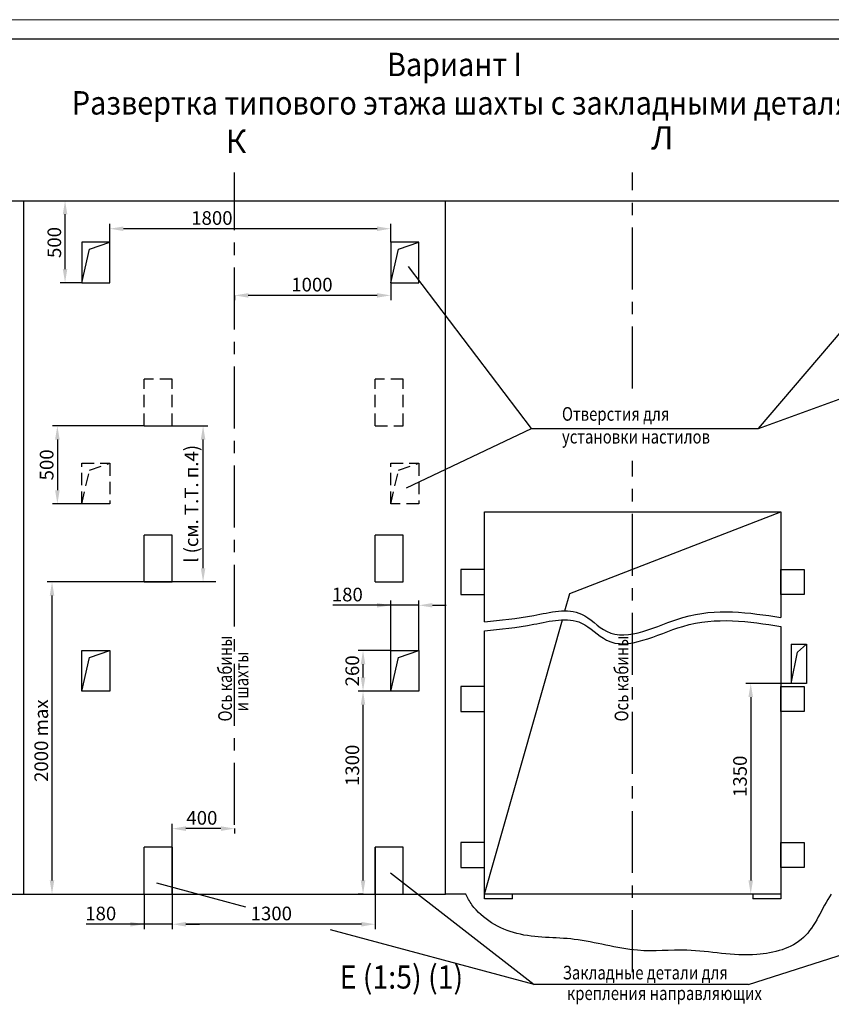
# Model space of a CAD drawing. Units: millimetres. Extents: x -938 to 1438, y 0 to 420.
# Drawn here: x 471 to 679, y 168 to 420 of the extents above; entities that cross this region are included whole.
import ezdxf
from ezdxf.enums import TextEntityAlignment as Align

# ---------------------------------------------------------------- set-up
doc = ezdxf.new("R2010")
doc.units = ezdxf.units.MM
doc.linetypes.add('CENTER', pattern=[50.8, 31.75, -6.35, 6.35, -6.35])
doc.linetypes.add('HIDDEN', pattern=[9.525, 6.35, -3.175])
doc.layers.add('ЕСКД_Оформление', color=1, linetype='Continuous', lineweight=13)
doc.styles.add('GOST', font='GOST_A (SAPR LM)_1.ttf')
doc.styles.add('ГОСТ 2.304', font='txt')
doc.dimstyles.new('ЕСКД$0', dxfattribs={"dimscale": 0, "dimtxt": 3.5, "dimasz": 3.5, "dimexe": 1.25, "dimexo": 0, "dimgap": 1, "dimtad": 1, "dimdec": 3, "dimtxsty": 'ГОСТ 2.304', "dimcen": 0, "dimclrd": 3, "dimclre": 1, "dimclrt": 3, "dimadec": 3, "dimazin": 2, "dimtp": 2e-08, "dimtfac": 0.5, "dimtdec": 4, "dimtmove": 0, "dimatfit": 3, "dimfxl": 1, "dimtolj": 1, "dimarcsym": 1})

# ---------------------------------------------------------------- blocks, each defined once
blk = doc.blocks.new('a2_2')
at = {"color": 1, "lineweight": 18}
blk.add_line((594, 420), (0, 420), dxfattribs=at)
blk.add_line((589, 415), (20, 415))
at = {"color": 3, "linetype": 'Continuous', "style": 'GOST'}
for tag, height, rotation, width, p, p2 in [('НОМЕР(ВЕРХНИЙ)', 7, 180, 1.127685, (88, 411.5), (22, 411.5)), ('PODP_F', 2.5, 90, 1.184069, (16, 53), (16, 64)), ('PODP_D', 2.5, 90, 1.16187, (19.5, 53), (19.5, 64)), ('FAM_OTD', 3.5, 90, 1.314457, (18.25, 30.96), (18.25, 52)), ('N_OTD', 3.5, 90, 2.090149, (18.25, 6), (18.25, 29)), ('N_izvech', 3.5, 0.0416, 1.398928, (422, 10.75), (443, 10.77)), ('PODP_izm', 3.5, 359.9588, 0.787593, (445, 10.75), (458, 10.74))]:
    blk.add_attdef(tag, text='', height=height, rotation=rotation, dxfattribs=dict(at, width=width)).set_placement(p, p2, align=Align.FIT)
for tag, height, p in [('НОМЕР(НИЖНИЙ)', 7, (524, 12.5)), ('ЛИСТ', 3.5, (584, 9))]:
    blk.add_attdef(tag, text='', height=height, dxfattribs=at).set_placement(p, align=Align.MIDDLE_CENTER)
for tag, width, p, p2 in [('N_izm', 0.512584, (405, 10.75), (410, 10.75)), ('T_izm', 0.820134, (412, 10.75), (420, 10.75)), ('D_izm', 0.820134, (460, 10.75), (468, 10.75))]:
    blk.add_attdef(tag, text='', height=3.5, dxfattribs=dict(at, width=width)).set_placement(p, p2, align=Align.FIT)
blk.add_attdef('ID_DOC', text='', height=3.5, dxfattribs=at).set_placement((8.01, 4.51), align=Align.TOP_LEFT)
at = {"color": 3, "linetype": 'Continuous', "style": 'ГОСТ 2.304'}
blk.add_attdef('ListOfShops', (428.81, 0.83), '', height=3.5, dxfattribs=at)
blk = doc.blocks.new('*D308')
at = {"layer": 'Defpoints', "color": 0, "linetype": 'Continuous', "lineweight": 60}
for p in [(668.95, 249.89), (658.62, 195.89), (658.62, 195.89)]:
    blk.add_point(p, dxfattribs=at)
at = {"layer": 'ЕСКД_Оформление', "color": 1, "lineweight": -2, "ltscale": 10}
for p, q in [((668.95, 249.89), (657.37, 249.89)), ((658.62, 195.89), (657.37, 195.89))]:
    blk.add_line(p, q, dxfattribs=at)
at = {"layer": 'ЕСКД_Оформление', "color": 3, "lineweight": -2, "ltscale": 10}
blk.add_line((658.62, 246.39), (658.62, 199.39), dxfattribs=at)
at = {"layer": 'ЕСКД_Оформление', "color": 3, "linetype": 'Continuous', "lineweight": 60}
for points in [[(659.2, 246.39), (658.04, 246.39), (658.62, 249.89)], [(658.04, 199.39), (659.2, 199.39), (658.62, 195.89)]]:
    blk.add_solid(points, dxfattribs=at)
at = {"layer": 'ЕСКД_Оформление', "color": 3, "linetype": 'Continuous', "insert": (655.87, 226.07), "char_height": 3.5, "attachment_point": 5, "rotation": 90, "style": 'ГОСТ 2.304'}
blk.add_mtext('\\A1;1350', dxfattribs=at)
blk = doc.blocks.new('*D452')
at = {"layer": 'Defpoints', "color": 0, "linetype": 'Continuous', "lineweight": 60}
for p in [(566.35, 269.9), (566.35, 258.29), (573.55, 258.29)]:
    blk.add_point(p, dxfattribs=at)
at = {"layer": 'ЕСКД_Оформление', "color": 1, "lineweight": -2, "ltscale": 10}
for p, q in [((566.35, 258.29), (566.35, 271.15)), ((573.55, 258.29), (573.55, 271.15))]:
    blk.add_line(p, q, dxfattribs=at)
at = {"layer": 'ЕСКД_Оформление', "color": 3, "lineweight": -2, "ltscale": 10}
for p, q in [((566.35, 269.9), (551.48, 269.9)), ((562.85, 269.9), (559.35, 269.9)), ((573.55, 269.9), (566.35, 269.9)), ((577.05, 269.9), (580.55, 269.9))]:
    blk.add_line(p, q, dxfattribs=at)
at = {"layer": 'ЕСКД_Оформление', "color": 3, "linetype": 'Continuous', "lineweight": 60}
for points in [[(562.85, 269.32), (562.85, 270.48), (566.35, 269.9)], [(577.05, 270.48), (577.05, 269.32), (573.55, 269.9)]]:
    blk.add_solid(points, dxfattribs=at)
at = {"layer": 'ЕСКД_Оформление', "color": 3, "linetype": 'Continuous', "insert": (555.23, 272.65), "char_height": 3.5, "attachment_point": 5, "style": 'ГОСТ 2.304'}
blk.add_mtext('\\A1;180', dxfattribs=at)
blk = doc.blocks.new('*D454')
at = {"layer": 'Defpoints', "color": 0, "linetype": 'Continuous', "lineweight": 60}
for p in [(479.55, 275.89), (521.49, 275.89), (472.35, 195.89)]:
    blk.add_point(p, dxfattribs=at)
at = {"layer": 'ЕСКД_Оформление', "color": 1, "lineweight": -2, "ltscale": 10}
for p, q in [((521.49, 275.89), (478.3, 275.89)), ((472.35, 195.89), (480.8, 195.89))]:
    blk.add_line(p, q, dxfattribs=at)
at = {"layer": 'ЕСКД_Оформление', "color": 3, "lineweight": -2, "ltscale": 10}
blk.add_line((479.55, 199.39), (479.55, 272.39), dxfattribs=at)
at = {"layer": 'ЕСКД_Оформление', "color": 3, "linetype": 'Continuous', "lineweight": 60}
for points in [[(480.13, 272.39), (478.96, 272.39), (479.55, 275.89)], [(478.96, 199.39), (480.13, 199.39), (479.55, 195.89)]]:
    blk.add_solid(points, dxfattribs=at)
at = {"layer": 'ЕСКД_Оформление', "color": 3, "linetype": 'Continuous', "insert": (476.79, 235.2), "char_height": 3.5, "attachment_point": 5, "rotation": 90, "style": 'ГОСТ 2.304'}
blk.add_mtext('\\A1;2000 max', dxfattribs=at)
blk = doc.blocks.new('*D460')
at = {"layer": 'Defpoints', "color": 0, "linetype": 'Continuous', "lineweight": 60}
for p in [(559.26, 247.89), (566.35, 247.89), (559.26, 195.89)]:
    blk.add_point(p, dxfattribs=at)
at = {"layer": 'ЕСКД_Оформление', "color": 1, "lineweight": -2, "ltscale": 10}
for p, q in [((566.35, 247.89), (558.01, 247.89)), ((559.26, 195.89), (558.01, 195.89))]:
    blk.add_line(p, q, dxfattribs=at)
at = {"layer": 'ЕСКД_Оформление', "color": 3, "lineweight": -2, "ltscale": 10}
blk.add_line((559.26, 199.39), (559.26, 244.39), dxfattribs=at)
at = {"layer": 'ЕСКД_Оформление', "color": 3, "linetype": 'Continuous', "lineweight": 60}
for points in [[(559.84, 244.39), (558.67, 244.39), (559.26, 247.89)], [(558.67, 199.39), (559.84, 199.39), (559.26, 195.89)]]:
    blk.add_solid(points, dxfattribs=at)
at = {"layer": 'ЕСКД_Оформление', "color": 3, "linetype": 'Continuous', "insert": (556.51, 228.87), "char_height": 3.5, "attachment_point": 5, "rotation": 90, "style": 'ГОСТ 2.304'}
blk.add_mtext('\\A1;1300', dxfattribs=at)
blk = doc.blocks.new('*D461')
at = {"layer": 'Defpoints', "color": 0, "linetype": 'Continuous', "lineweight": 60}
for p in [(559.26, 258.29), (566.35, 258.29), (566.35, 247.89)]:
    blk.add_point(p, dxfattribs=at)
at = {"layer": 'ЕСКД_Оформление', "color": 1, "lineweight": -2, "ltscale": 10}
blk.add_line((566.35, 258.29), (558.01, 258.29), dxfattribs=at)
at = {"layer": 'ЕСКД_Оформление', "color": 3, "lineweight": -2, "ltscale": 10}
blk.add_line((559.26, 251.39), (559.26, 254.79), dxfattribs=at)
at = {"layer": 'ЕСКД_Оформление', "color": 3, "linetype": 'Continuous', "lineweight": 60}
for points in [[(559.84, 254.79), (558.67, 254.79), (559.26, 258.29)], [(558.67, 251.39), (559.84, 251.39), (559.26, 247.89)]]:
    blk.add_solid(points, dxfattribs=at)
at = {"layer": 'ЕСКД_Оформление', "color": 3, "linetype": 'Continuous', "insert": (556.5, 253.09), "char_height": 3.5, "attachment_point": 5, "rotation": 90, "style": 'ГОСТ 2.304'}
blk.add_mtext('\\A1;260', dxfattribs=at)
blk = doc.blocks.new('*D462')
at = {"layer": 'Defpoints', "color": 0, "linetype": 'Continuous', "lineweight": 60}
for p in [(503.15, 195.89), (510.35, 195.89), (503.15, 188.15)]:
    blk.add_point(p, dxfattribs=at)
at = {"layer": 'ЕСКД_Оформление', "color": 1, "lineweight": -2, "ltscale": 10}
for p, q in [((503.15, 195.89), (503.15, 186.9)), ((510.35, 195.89), (510.35, 186.9))]:
    blk.add_line(p, q, dxfattribs=at)
at = {"layer": 'ЕСКД_Оформление', "color": 3, "lineweight": -2, "ltscale": 10}
for p, q in [((503.15, 188.15), (488.28, 188.15)), ((499.65, 188.15), (496.15, 188.15)), ((510.35, 188.15), (503.15, 188.15)), ((513.85, 188.15), (517.35, 188.15))]:
    blk.add_line(p, q, dxfattribs=at)
at = {"layer": 'ЕСКД_Оформление', "color": 3, "linetype": 'Continuous', "lineweight": 60}
for points in [[(499.65, 187.56), (499.65, 188.73), (503.15, 188.15)], [(513.85, 188.73), (513.85, 187.56), (510.35, 188.15)]]:
    blk.add_solid(points, dxfattribs=at)
at = {"layer": 'ЕСКД_Оформление', "color": 3, "linetype": 'Continuous', "insert": (492.03, 190.9), "char_height": 3.5, "attachment_point": 5, "style": 'ГОСТ 2.304'}
blk.add_mtext('\\A1;180', dxfattribs=at)
blk = doc.blocks.new('*D464')
at = {"layer": 'Defpoints', "color": 0, "linetype": 'Continuous', "lineweight": 60}
for p in [(510.35, 207.89), (562.35, 207.89), (510.35, 188.15)]:
    blk.add_point(p, dxfattribs=at)
at = {"layer": 'ЕСКД_Оформление', "color": 1, "lineweight": -2, "ltscale": 10}
for p, q in [((510.35, 207.89), (510.35, 186.9)), ((562.35, 207.89), (562.35, 186.9))]:
    blk.add_line(p, q, dxfattribs=at)
at = {"layer": 'ЕСКД_Оформление', "color": 3, "lineweight": -2, "ltscale": 10}
blk.add_line((558.85, 188.15), (513.85, 188.15), dxfattribs=at)
at = {"layer": 'ЕСКД_Оформление', "color": 3, "linetype": 'Continuous', "lineweight": 60}
for points in [[(513.85, 188.73), (513.85, 187.56), (510.35, 188.15)], [(558.85, 187.56), (558.85, 188.73), (562.35, 188.15)]]:
    blk.add_solid(points, dxfattribs=at)
at = {"layer": 'ЕСКД_Оформление', "color": 3, "linetype": 'Continuous', "insert": (535.75, 190.9), "char_height": 3.5, "attachment_point": 5, "style": 'ГОСТ 2.304'}
blk.add_mtext('\\A1;1300', dxfattribs=at)
blk = doc.blocks.new('*D465')
at = {"layer": 'Defpoints', "color": 0, "linetype": 'Continuous', "lineweight": 60}
for p in [(510.35, 212.65), (526.35, 212.65), (510.35, 207.89)]:
    blk.add_point(p, dxfattribs=at)
at = {"layer": 'ЕСКД_Оформление', "color": 1, "lineweight": -2, "ltscale": 10}
for p, q in [((510.35, 207.89), (510.35, 213.9)), ((526.35, 212.65), (526.35, 211.4))]:
    blk.add_line(p, q, dxfattribs=at)
at = {"layer": 'ЕСКД_Оформление', "color": 3, "lineweight": -2, "ltscale": 10}
blk.add_line((522.85, 212.65), (513.85, 212.65), dxfattribs=at)
at = {"layer": 'ЕСКД_Оформление', "color": 3, "linetype": 'Continuous', "lineweight": 60}
for points in [[(513.85, 213.24), (513.85, 212.07), (510.35, 212.65)], [(522.85, 212.07), (522.85, 213.24), (526.35, 212.65)]]:
    blk.add_solid(points, dxfattribs=at)
at = {"layer": 'ЕСКД_Оформление', "color": 3, "linetype": 'Continuous', "insert": (517.96, 215.41), "char_height": 3.5, "attachment_point": 5, "style": 'ГОСТ 2.304'}
blk.add_mtext('\\A1;400', dxfattribs=at)
blk = doc.blocks.new('*D466')
at = {"layer": 'Defpoints', "color": 0, "linetype": 'Continuous', "lineweight": 60}
for p in [(503.15, 315.89), (518.26, 315.89), (517, 275.89)]:
    blk.add_point(p, dxfattribs=at)
at = {"layer": 'ЕСКД_Оформление', "color": 1, "lineweight": -2, "ltscale": 10}
blk.add_line((503.15, 315.89), (519.51, 315.89), dxfattribs=at)
at = {"layer": 'ЕСКД_Оформление', "color": 3, "lineweight": -2, "ltscale": 10}
blk.add_line((518.26, 279.39), (518.26, 312.39), dxfattribs=at)
at = {"layer": 'ЕСКД_Оформление', "color": 3, "linetype": 'Continuous', "lineweight": 60}
for points in [[(518.85, 312.39), (517.68, 312.39), (518.26, 315.89)], [(517.68, 279.39), (518.85, 279.39), (518.26, 275.89)]]:
    blk.add_solid(points, dxfattribs=at)
at = {"layer": 'ЕСКД_Оформление', "color": 3, "linetype": 'Continuous', "insert": (515.26, 295.89), "char_height": 3.5, "attachment_point": 5, "rotation": 90, "style": 'ГОСТ 2.304'}
blk.add_mtext('\\A1;l (см. Т.Т. п.4)', dxfattribs=at)
blk = doc.blocks.new('*D468')
at = {"layer": 'Defpoints', "color": 0, "linetype": 'Continuous', "lineweight": 60}
for p in [(566.35, 352.58), (526.35, 349.33), (526.35, 349.33)]:
    blk.add_point(p, dxfattribs=at)
at = {"layer": 'ЕСКД_Оформление', "color": 1, "lineweight": -2, "ltscale": 10}
for p, q in [((566.35, 352.58), (566.35, 348.08)), ((526.35, 349.33), (526.35, 348.08))]:
    blk.add_line(p, q, dxfattribs=at)
at = {"layer": 'ЕСКД_Оформление', "color": 3, "lineweight": -2, "ltscale": 10}
blk.add_line((562.85, 349.33), (529.85, 349.33), dxfattribs=at)
at = {"layer": 'ЕСКД_Оформление', "color": 3, "linetype": 'Continuous', "lineweight": 60}
for points in [[(529.85, 349.92), (529.85, 348.75), (526.35, 349.33)], [(562.85, 348.75), (562.85, 349.92), (566.35, 349.33)]]:
    blk.add_solid(points, dxfattribs=at)
at = {"layer": 'ЕСКД_Оформление', "color": 3, "linetype": 'Continuous', "insert": (546.16, 352.09), "char_height": 3.5, "attachment_point": 5, "style": 'ГОСТ 2.304'}
blk.add_mtext('\\A1;1000', dxfattribs=at)
blk = doc.blocks.new('*D469')
at = {"layer": 'Defpoints', "color": 0, "linetype": 'Continuous', "lineweight": 60}
for p in [(494.35, 366.42), (494.35, 362.98), (566.35, 362.98)]:
    blk.add_point(p, dxfattribs=at)
at = {"layer": 'ЕСКД_Оформление', "color": 1, "lineweight": -2, "ltscale": 10}
for p, q in [((494.35, 362.98), (494.35, 367.67)), ((566.35, 362.98), (566.35, 367.67))]:
    blk.add_line(p, q, dxfattribs=at)
at = {"layer": 'ЕСКД_Оформление', "color": 3, "lineweight": -2, "ltscale": 10}
blk.add_line((562.85, 366.42), (497.85, 366.42), dxfattribs=at)
at = {"layer": 'ЕСКД_Оформление', "color": 3, "linetype": 'Continuous', "lineweight": 60}
for points in [[(497.85, 367), (497.85, 365.83), (494.35, 366.42)], [(562.85, 365.83), (562.85, 367), (566.35, 366.42)]]:
    blk.add_solid(points, dxfattribs=at)
at = {"layer": 'ЕСКД_Оформление', "color": 3, "linetype": 'Continuous', "insert": (520.52, 369.17), "char_height": 3.5, "attachment_point": 5, "style": 'ГОСТ 2.304'}
blk.add_mtext('\\A1;1800', dxfattribs=at)
blk = doc.blocks.new('*D470')
at = {"layer": 'Defpoints', "color": 0, "linetype": 'Continuous', "lineweight": 60}
for p in [(474.75, 373.61), (482.89, 373.61), (487.15, 352.58)]:
    blk.add_point(p, dxfattribs=at)
at = {"layer": 'ЕСКД_Оформление', "color": 1, "lineweight": -2, "ltscale": 10}
for p, q in [((474.75, 373.61), (484.14, 373.61)), ((487.15, 352.58), (481.64, 352.58))]:
    blk.add_line(p, q, dxfattribs=at)
at = {"layer": 'ЕСКД_Оформление', "color": 3, "lineweight": -2, "ltscale": 10}
blk.add_line((482.89, 356.08), (482.89, 370.11), dxfattribs=at)
at = {"layer": 'ЕСКД_Оформление', "color": 3, "linetype": 'Continuous', "lineweight": 60}
for points in [[(483.47, 370.11), (482.31, 370.11), (482.89, 373.61)], [(482.31, 356.08), (483.47, 356.08), (482.89, 352.58)]]:
    blk.add_solid(points, dxfattribs=at)
at = {"layer": 'ЕСКД_Оформление', "color": 3, "linetype": 'Continuous', "insert": (480.14, 362.89), "char_height": 3.5, "attachment_point": 5, "rotation": 90, "style": 'ГОСТ 2.304'}
blk.add_mtext('\\A1;500', dxfattribs=at)
blk = doc.blocks.new('*D472')
at = {"layer": 'Defpoints', "color": 0, "linetype": 'Continuous', "lineweight": 60}
for p in [(503.15, 315.89), (480.92, 295.89), (494.35, 295.89)]:
    blk.add_point(p, dxfattribs=at)
at = {"layer": 'ЕСКД_Оформление', "color": 1, "linetype": 'Continuous', "lineweight": -2}
for p, q in [((503.15, 315.89), (479.67, 315.89)), ((494.35, 295.89), (479.67, 295.89))]:
    blk.add_line(p, q, dxfattribs=at)
at = {"layer": 'ЕСКД_Оформление', "color": 3, "linetype": 'Continuous', "lineweight": -2}
blk.add_line((480.92, 312.39), (480.92, 299.39), dxfattribs=at)
at = {"layer": 'ЕСКД_Оформление', "color": 3, "linetype": 'Continuous', "lineweight": 60}
for points in [[(481.51, 312.39), (480.34, 312.39), (480.92, 315.89)], [(480.34, 299.39), (481.51, 299.39), (480.92, 295.89)]]:
    blk.add_solid(points, dxfattribs=at)
at = {"layer": 'ЕСКД_Оформление', "color": 3, "linetype": 'Continuous', "insert": (478.17, 305.89), "char_height": 3.5, "attachment_point": 5, "rotation": 90, "style": 'ГОСТ 2.304'}
blk.add_mtext('\\A1;500', dxfattribs=at)

msp = doc.modelspace()

# ---------------------------------------------------------------- linework, layer by layer
at = {"color": 4, "linetype": 'CENTER', "ltscale": 0.5}
for p, q in [((526.3542142, 213.6260903), (526.3542142, 380.8132906)), ((628.3542142, 325.4733841), (628.3542142, 380.8090874)), ((628.3542142, 175.8904168), (628.3542142, 306.8952722))]:
    msp.add_line(p, q, dxfattribs=at)
at = {"color": 7, "ltscale": 10}
for p, q in [((368.3542142, 373.6076167), (792.3542142, 373.6076167)), ((472.3542142, 195.8904168), (472.3542142, 373.6076167)), ((580.3542142, 195.8904168), (580.3542142, 373.6076167)), ((580.3542142, 195.8904168), (580.3542142, 373.6076167)), ((487.1542142, 362.977496), (487.1542142, 352.577496)), ((494.3542142, 362.977496), (487.1542142, 362.977496)), ((487.1542142, 352.577496), (489.1662516, 361.1952431)), ((489.1662516, 361.1952431), (494.3542142, 362.977496)), ((494.3542142, 352.577496), (494.3542142, 362.977496)), ((566.3542142, 362.977496), (566.3542142, 352.577496)), ((573.5542142, 362.977496), (566.3542142, 362.977496)), ((566.3542142, 352.577496), (568.3662516, 361.1952431)), ((568.3662516, 361.1952431), (573.5542142, 362.977496)), ((573.5542142, 352.577496), (573.5542142, 362.977496)), ((487.1542142, 352.577496), (494.3542142, 352.577496)), ((566.3542142, 352.577496), (573.5542142, 352.577496)), ((580.3542142, 195.8904168), (580.3542142, 339.8904168)), ((590.3542142, 293.8904168), (666.3542142, 293.8904168)), ((590.3542142, 265.6622206), (590.3542142, 293.8904168)), ((612.2845749, 272.9600561), (666.3542142, 293.8904168)), ((666.3542142, 293.8904168), (666.3542142, 266.7746936)), ((503.1542142, 275.8904168), (503.1542142, 287.8904168)), ((510.3542142, 287.8904168), (503.1542142, 287.8904168)), ((510.3542142, 275.8904168), (510.3542142, 287.8904168)), ((562.3542142, 275.8904168), (562.3542142, 287.8904168)), ((569.5542142, 287.8904168), (562.3542142, 287.8904168)), ((569.5542142, 275.8904168), (569.5542142, 287.8904168)), ((584.3542142, 279.0904168), (584.3542142, 272.6904168)), ((590.3542142, 279.0904168), (584.3542142, 279.0904168)), ((590.3542142, 272.6904168), (590.3542142, 279.0904168)), ((590.3542142, 272.6904168), (590.3542142, 279.0904168)), ((666.3542142, 272.6904168), (666.3542142, 279.0904168)), ((666.3542142, 279.0904168), (672.3542142, 279.0904168)), ((672.3542142, 279.0904168), (672.3542142, 272.6904168)), ((503.1542142, 275.8904168), (510.3542142, 275.8904168)), ((562.3542142, 275.8904168), (569.5542142, 275.8904168)), ((584.3542142, 272.6904168), (590.3542142, 272.6904168)), ((611.0059064, 268.4664448), (612.2845749, 272.9600561)), ((672.3542142, 272.6904168), (666.3542142, 272.6904168)), ((590.3542142, 195.8904168), (610.3551589, 266.1795294)), ((590.3542142, 194.6904168), (590.3542142, 263.3881947)), ((666.3542142, 264.5006678), (666.3542142, 194.6904168)), ((487.1542142, 258.2904168), (494.3542142, 258.2904168)), ((487.1542142, 247.8904168), (487.1542142, 258.2904168)), ((489.1662516, 256.508164), (494.3542142, 258.2904168)), ((494.3542142, 258.2904168), (494.3542142, 247.8904168)), ((566.3542142, 258.2904168), (573.5542142, 258.2904168)), ((566.3542142, 247.8904168), (566.3542142, 258.2904168)), ((568.3662516, 256.508164), (573.5542142, 258.2904168)), ((573.5542142, 258.2904168), (573.5542142, 247.8904168)), ((668.9542142, 259.8904168), (672.9542142, 259.8904168)), ((668.9542142, 259.8904168), (668.9542142, 249.8904168)), ((668.9542142, 259.8904168), (668.9542142, 249.8904168)), ((668.9542142, 249.8904168), (670.6101141, 257.8736953)), ((670.6101141, 257.8736953), (672.9542142, 259.8904168)), ((672.9542142, 259.8904168), (672.9542142, 249.8904168)), ((487.1542142, 247.8904168), (489.1662516, 256.508164)), ((566.3542142, 247.8904168), (568.3662516, 256.508164)), ((672.9542142, 249.8904168), (668.9542142, 249.8904168)), ((494.3542142, 247.8904168), (487.1542142, 247.8904168)), ((573.5542142, 247.8904168), (566.3542142, 247.8904168)), ((584.3542142, 249.0904168), (584.3542142, 242.6904168)), ((590.3542142, 249.0904168), (584.3542142, 249.0904168)), ((590.3542142, 242.6904168), (590.3542142, 249.0904168)), ((590.3542142, 242.6904168), (590.3542142, 249.0904168)), ((666.3542142, 242.6904168), (666.3542142, 249.0904168)), ((666.3542142, 249.0904168), (672.3542142, 249.0904168)), ((672.3542142, 249.0904168), (672.3542142, 242.6904168)), ((584.3542142, 242.6904168), (590.3542142, 242.6904168)), ((672.3542142, 242.6904168), (666.3542142, 242.6904168)), ((503.1542142, 195.8904168), (503.1542142, 207.8904168)), ((510.3542142, 207.8904168), (503.1542142, 207.8904168)), ((510.3542142, 195.8904168), (510.3542142, 207.8904168)), ((562.3542142, 195.8904168), (562.3542142, 207.8904168)), ((562.3542142, 195.8904168), (562.3542142, 207.8904168)), ((569.5542142, 207.8904168), (562.3542142, 207.8904168)), ((569.5542142, 195.8904168), (569.5542142, 207.8904168)), ((584.3542142, 209.0904168), (584.3542142, 202.6904168)), ((590.3542142, 209.0904168), (584.3542142, 209.0904168)), ((590.3542142, 202.6904168), (590.3542142, 209.0904168)), ((590.3542142, 202.6904168), (590.3542142, 209.0904168)), ((666.3542142, 202.6904168), (666.3542142, 209.0904168)), ((666.3542142, 209.0904168), (672.3542142, 209.0904168)), ((672.3542142, 209.0904168), (672.3542142, 202.6904168)), ((584.3542142, 202.6904168), (590.3542142, 202.6904168)), ((672.3542142, 202.6904168), (666.3542142, 202.6904168)), ((467.1404421, 195.8904168), (580.3542142, 195.8904168)), ((666.3542142, 195.8904168), (590.3542142, 195.8904168)), ((597.5542142, 194.6904168), (590.3542142, 194.6904168)), ((597.5542142, 194.6904168), (597.5542142, 195.8904168)), ((659.1542142, 195.8904168), (659.1542142, 194.6904168)), ((666.3542142, 194.6904168), (659.1542142, 194.6904168))]:
    msp.add_line(p, q, dxfattribs=at)
at = {"color": 3, "ltscale": 10}
for p, q in [((602.4451066, 315.2423495), (570.9360529, 356.7344472)), ((660.6016826, 315.2093405), (773.3446005, 356.3428488)), ((660.6016826, 315.2093405), (695.1733497, 355.7986492))]:
    msp.add_line(p, q, dxfattribs=at)
at = {"color": 3, "linetype": 'HIDDEN', "ltscale": 0.5}
for p, q in [((503.1542142, 315.8904168), (503.1542142, 327.8904168)), ((510.3542142, 327.8904168), (503.1542142, 327.8904168)), ((510.3542142, 315.8904168), (510.3542142, 327.8904168)), ((562.3542142, 315.8904168), (562.3542142, 327.8904168)), ((562.3542142, 315.8904168), (562.3542142, 327.8904168)), ((569.5542142, 327.8904168), (562.3542142, 327.8904168)), ((569.5542142, 315.8904168), (569.5542142, 327.8904168)), ((503.1542142, 315.8904168), (510.3542142, 315.8904168)), ((562.3542142, 315.8904168), (569.5542142, 315.8904168)), ((487.1542142, 306.2904168), (494.3542142, 306.2904168)), ((487.1542142, 295.8904168), (487.1542142, 306.2904168)), ((489.1662516, 304.508164), (494.3542142, 306.2904168)), ((494.3542142, 306.2904168), (494.3542142, 295.8904168)), ((566.3542142, 306.2904168), (573.5542142, 306.2904168)), ((566.3542142, 295.8904168), (566.3542142, 306.2904168)), ((568.3662516, 304.508164), (573.5542142, 306.2904168)), ((573.5542142, 306.2904168), (573.5542142, 295.8904168)), ((487.1542142, 295.8904168), (489.1662516, 304.508164)), ((566.3542142, 295.8904168), (568.3662516, 304.508164)), ((494.3542142, 295.8904168), (487.1542142, 295.8904168)), ((573.5542142, 295.8904168), (566.3542142, 295.8904168))]:
    msp.add_line(p, q, dxfattribs=at)
at = {"color": 3}
for p, q in [((570.3623162, 299.9632181), (602.4451066, 315.2423495)), ((602.4451066, 315.2423495), (660.6016826, 315.2093405)), ((566.3207065, 201.3429849), (603.1447452, 172.6599604)), ((529.2173259, 192.5587794), (506.3722562, 198.7079175)), ((658.0365272, 172.6599604), (735.5732322, 197.6109632)), ((603.1447452, 172.6599604), (550.9072241, 186.7205754)), ((658.0365272, 172.6599604), (603.1447452, 172.6599604))]:
    msp.add_line(p, q, dxfattribs=at)
at = {"ltscale": 10}
for p, q in [((668.9542142, 249.8904168), (670.6101141, 257.8736953)), ((585.5679863, 195.8904168), (580.3542142, 195.8904168))]:
    msp.add_line(p, q, dxfattribs=at)
at = {"color": 1, "linetype": 'Continuous'}
for points in [[(590.3542142, 265.6622206), (594.4927006, 266.0633079), (602.5988107, 266.8489215), (614.4700809, 270.0544279), (624.4693939, 258.6864151), (643.3815095, 270.3034099), (658.1247749, 268.0387742), (666.3542142, 266.7746936)], [(590.3542142, 263.3881947), (594.4927006, 263.789282), (602.5988107, 264.5748957), (614.4700809, 267.780402), (624.4693939, 256.4123892), (643.3815095, 268.029384), (658.1247749, 265.7647483), (666.3542142, 264.5006678)]]:
    msp.add_open_spline(points, degree=3, knots=[0, 0, 0, 0, 12.7687520809, 25.0103292235, 32.7789218774, 52.6619001986, 77.7816633647, 77.7816633647, 77.7816633647, 77.7816633647], dxfattribs=at)
at = {"color": 1, "ltscale": 10}
msp.add_open_spline([(679.2704265, 195.8904168), (676.7541609, 192.2067412), (673.8460549, 183.222024), (658.0924655, 178.9511291), (644.1161413, 182.2267878), (628.2432294, 180.5457192), (614.0420003, 185.2020988), (598.9408405, 184.2326386), (588.7679955, 190.0278618), (586.0505632, 194.9406581), (585.5679863, 195.8904168)], degree=3, knots=[1.4268434047, 1.4268434047, 1.4268434047, 1.4268434047, 14.7138526483, 27.391826409, 45.4065126814, 57.9723476722, 74.4631453605, 89.2732233309, 102.9120064065, 106.0974905431, 106.0974905431, 106.0974905431, 106.0974905431], dxfattribs=at)

# ---------------------------------------------------------------- block references
msp.add_blockref('a2_2', (250.0027927, 0))

# ---------------------------------------------------------------- texts
at = {"color": 5, "width": 0.9}
for s, height, p in [('Вариант I', 6, (565.42246, 405.5383222)), ('Развертка типового этажа шахты с закладными деталями.', 6, (484.6465089, 395.682101)), ('Е (1:5) (1)', 5.95, (553.2638935, 171.6503847))]:
    msp.add_text(s, height=height, dxfattribs=at).set_placement(p)
at = {"color": 5, "linetype": 'Continuous', "style": 'GOST'}
for s, p in [('К', (526.6800399, 388.0539586)), ('Л', (635.9582301, 388.9617854))]:
    msp.add_text(s, height=5.95, dxfattribs=at).set_placement(p, align=Align.MIDDLE)
at = {"color": 3, "width": 0.8}
for s, p in [('Отверстия для', (610.2401716, 317.1957095)), ('установки настилов', (610.2401716, 311.3623765)), ('Закладные детали для', (610.4201326, 173.9961604)), ('крепления направляющих', (611.5224536, 168.7136174))]:
    msp.add_text(s, height=3.5, dxfattribs=at).set_placement(p)
for s, p in [('Ось кабины', (525.6506513, 240.1137826)), ('Ось кабины', (627.2451958, 240.1137826)), ('и шахты', (529.8717663, 242.669825))]:
    msp.add_text(s, height=3.5, rotation=90, dxfattribs=at).set_placement(p)

# ---------------------------------------------------------------- dimensions: what is measured, and where the dimension line sits
at = {"layer": 'ЕСКД_Оформление', "ltscale": 10}
for base, p1, p2, text, picture, middle in [((482.8890734, 373.6076167), (487.1542142, 352.577496), (474.7542142, 373.6076167), '500', '*D470', (482.8890734, 362.8913558)), ((479.5477273, 275.8904168), (472.3542142, 195.8904168), (521.4924692, 275.8904168), '<> max', '*D454', (479.5477273, 235.2007208))]:
    dim = msp.add_linear_dim(base=base, p1=p1, p2=p2, angle=90, text=text, dimstyle='ЕСКД$0', override={"dimscale": 1, "dimlfac": 25}, dxfattribs=at)
    dim.commit()
    dim.dimension.update_dxf_attribs({"geometry": picture, "text_midpoint": middle, "dimtype": 160})
for base, p1, p2, picture, middle in [((494.3542142, 366.415481), (566.3542142, 362.977496), (494.3542142, 362.977496), '*D469', (520.5195546, 366.415481)), ((526.3542142, 349.3337351), (566.3542142, 352.577496), (526.3542142, 349.3337351), '*D468', (546.1618144, 349.3337351)), ((566.3542142, 269.9013231), (573.5542142, 258.2904168), (566.3542142, 258.2904168), '*D452', (555.2292142, 269.9013231))]:
    dim = msp.add_linear_dim(base=base, p1=p1, p2=p2, dimstyle='ЕСКД$0', override={"dimscale": 1, "dimlfac": 25}, dxfattribs=at)
    dim.commit()
    dim.dimension.update_dxf_attribs({"geometry": picture, "text_midpoint": middle, "dimtype": 160})
at = {"layer": 'ЕСКД_Оформление', "color": 7, "linetype": 'Continuous'}
dim = msp.add_linear_dim(base=(480.9249899, 295.8904168), p1=(503.1542142, 315.8904168), p2=(494.3542142, 295.8904168), angle=90, dimstyle='ЕСКД$0', override={"dimscale": 1, "dimlfac": 25}, dxfattribs=at)
dim.commit()
dim.dimension.update_dxf_attribs({"geometry": '*D472', "text_midpoint": (478.1732399, 305.8904168)})
at = {"layer": 'ЕСКД_Оформление', "ltscale": 10}
dim = msp.add_linear_dim(base=(518.2625646, 315.8904168), p1=(516.9966312, 275.8904168), p2=(503.1542142, 315.8904168), angle=90, text='l (см. Т.Т. п.4)', dimstyle='ЕСКД$0', override={"dimscale": 1, "dimlfac": 25, "dimse1": 1, "dimtmove": 1}, dxfattribs=at)
dim.commit()
dim.dimension.update_dxf_attribs({"geometry": '*D466', "text_midpoint": (515.2623146, 295.8904168)})
dim = msp.add_linear_dim(base=(559.2581349, 258.2904168), p1=(566.3542142, 247.8904168), p2=(566.3542142, 258.2904168), angle=90, dimstyle='ЕСКД$0', override={"dimscale": 1, "dimlfac": 25, "dimse1": 1, "dimtmove": 1}, dxfattribs=at)
dim.commit()
dim.dimension.update_dxf_attribs({"geometry": '*D461', "text_midpoint": (556.5046349, 253.0904168)})
at = {"layer": 'ЕСКД_Оформление', "color": 3, "ltscale": 10}
dim = msp.add_linear_dim(base=(658.6212808, 195.8904168), p1=(668.9542142, 249.8904168), p2=(658.6212808, 195.8904168), angle=90, dimstyle='ЕСКД$0', override={"dimscale": 1, "dimlfac": 25}, dxfattribs=at)
dim.commit()
dim.dimension.update_dxf_attribs({"geometry": '*D308', "text_midpoint": (658.6212808, 226.0650836), "dimtype": 160})
at = {"layer": 'ЕСКД_Оформление', "ltscale": 10}
for base, p1, p2, angle, picture, middle in [((559.2581349, 247.8904168), (559.2581349, 195.8904168), (566.3542142, 247.8904168), 90, '*D460', (559.2581349, 228.8672646)), ((510.3542142, 212.6533623), (526.3542142, 212.6533623), (510.3542142, 207.8904168), 180, '*D465', (517.9613158, 212.6533623)), ((510.3542142, 188.1457224), (562.3542142, 207.8904168), (510.3542142, 207.8904168), 180, '*D464', (535.7502101, 188.1457224)), ((503.1542142, 188.1457224), (510.3542142, 195.8904168), (503.1542142, 195.8904168), 180, '*D462', (492.0292142, 188.1457224))]:
    dim = msp.add_linear_dim(base=base, p1=p1, p2=p2, angle=angle, dimstyle='ЕСКД$0', override={"dimscale": 1, "dimlfac": 25}, dxfattribs=at)
    dim.commit()
    dim.dimension.update_dxf_attribs({"geometry": picture, "text_midpoint": middle, "dimtype": 160})

doc.saveas('drawing.dxf')
